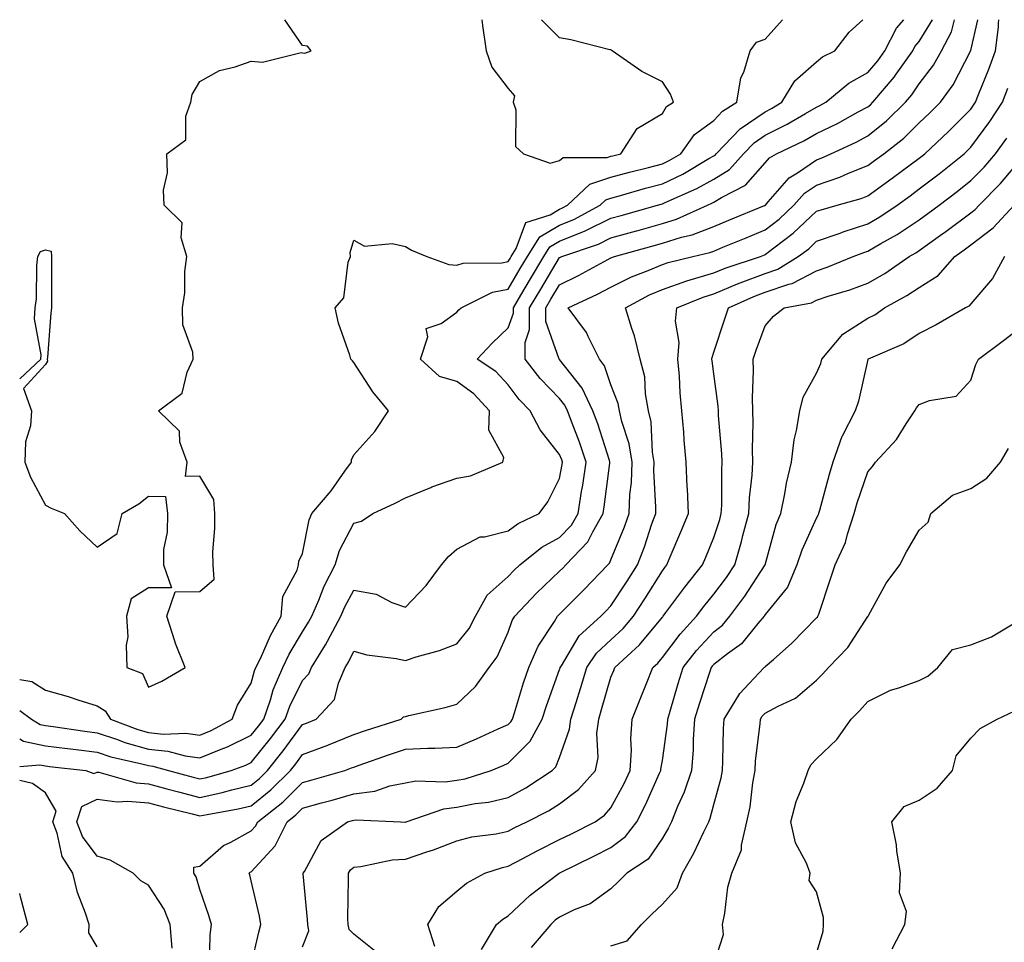
# Model space of a CAD drawing. Units: inches. Extents: x 950003 to 952643, y 7284698 to 7287338.
# Drawn here: x 950003 to 950195, y 7287158 to 7287338 of the extents above; entities that cross this region are included whole.
import ezdxf

# ---------------------------------------------------------------- set-up
doc = ezdxf.new("R2010")
doc.units = ezdxf.units.IN
doc.header["$MEASUREMENT"] = 0
doc.layers.add('Contour_95007284', color=7, linetype='Continuous', true_color=0xf58945)

msp = doc.modelspace()

# ---------------------------------------------------------------- linework, layer by layer
at = {"layer": 'Contour_95007284'}
for points in [[(950003, 7287268.13, 3206), (950007.11, 7287271.92, 3206), (950007.18, 7287272.79, 3206), (950005.91, 7287279.78, 3206), (950006.02, 7287281.92, 3206), (950006.26, 7287283.71, 3206), (950006.31, 7287290.18, 3206), (950006.5, 7287291.92, 3206), (950007.05, 7287292.92, 3206), (950008.05, 7287293.24, 3206), (950009.11, 7287292.98, 3206), (950009.2, 7287291.92, 3206), (950009.16, 7287290.81, 3206), (950009.2, 7287283.07, 3206), (950009.16, 7287281.92, 3206), (950009.06, 7287280.91, 3206), (950008.38, 7287272.25, 3206), (950008.34, 7287271.92, 3206), (950008.41, 7287271.56, 3206), (950008.05, 7287270.9, 3206), (950003.75, 7287266.22, 3206), (950005.3, 7287261.92, 3206), (950005.12, 7287258.99, 3206), (950004.1, 7287255.87, 3206), (950003.98, 7287251.92, 3206), (950005.08, 7287248.95, 3206), (950008.05, 7287243.52, 3206), (950009.11, 7287242.98, 3206), (950011.7, 7287241.92, 3206), (950014.68, 7287238.55, 3206), (950018.05, 7287235.36, 3206), (950021.98, 7287237.99, 3206), (950022.97, 7287241.92, 3206), (950026.2, 7287243.77, 3206), (950028.05, 7287245.29, 3206), (950031.37, 7287245.24, 3206), (950031.74, 7287241.92, 3206), (950031.71, 7287238.26, 3206), (950031.01, 7287234.88, 3206), (950030.96, 7287231.92, 3206), (950032.55, 7287227.42, 3206), (950028.05, 7287227.46, 3206), (950024.68, 7287225.29, 3206), (950023.79, 7287221.92, 3206), (950024.05, 7287217.92, 3206), (950023.71, 7287216.26, 3206), (950023.88, 7287211.92, 3206), (950026.89, 7287210.76, 3206), (950028.05, 7287208.09, 3206), (950030.68, 7287209.29, 3206), (950035.18, 7287211.92, 3206), (950033.34, 7287216.63, 3206), (950033.17, 7287217.04, 3206), (950031.62, 7287221.92, 3206), (950033.28, 7287226.69, 3206), (950038.05, 7287226.71, 3206), (950040.86, 7287229.11, 3206), (950040.62, 7287231.92, 3206), (950040.61, 7287234.48, 3206), (950040.96, 7287239.01, 3206), (950040.95, 7287241.92, 3206), (950040.77, 7287244.64, 3206), (950038.05, 7287249.16, 3206), (950035.24, 7287249.11, 3206), (950035.56, 7287251.92, 3206), (950034.17, 7287255.8, 3206), (950034.07, 7287257.94, 3206), (950030.03, 7287261.92, 3206), (950034.63, 7287265.34, 3206), (950035.57, 7287269.44, 3206), (950036.75, 7287271.92, 3206), (950036.68, 7287273.29, 3206), (950034.73, 7287278.6, 3206), (950034.65, 7287281.92, 3206), (950035.14, 7287284.83, 3206), (950035.13, 7287289, 3206), (950035.5, 7287291.92, 3206), (950034.4, 7287295.57, 3206), (950034.63, 7287298.5, 3206), (950031.1, 7287301.92, 3206), (950030.95, 7287304.82, 3206), (950031.75, 7287308.22, 3206), (950031.64, 7287311.92, 3206), (950035.34, 7287314.63, 3206), (950035.34, 7287319.21, 3206), (950036.32, 7287321.92, 3206), (950036.55, 7287323.42, 3206), (950038.05, 7287325.96, 3206), (950041.88, 7287328.09, 3206), (950044.94, 7287328.81, 3206), (950048.05, 7287329.95, 3206), (950050.26, 7287329.71, 3206), (950057.74, 7287331.61, 3206), (950058.05, 7287331.53, 3206), (950058.5, 7287331.47, 3206), (950059.72, 7287331.92, 3206), (950059, 7287332.87, 3206), (950058.05, 7287332.98, 3206), (950054.57, 7287338, 3206)], [(950003, 7287203.56, 3204), (950005.27, 7287201.92, 3204), (950006.98, 7287200.85, 3204), (950008.05, 7287200.63, 3204), (950009.53, 7287200.44, 3204), (950015.67, 7287199.54, 3204), (950018.05, 7287199.24, 3204), (950022.05, 7287197.92, 3204), (950023.49, 7287197.36, 3204), (950028.05, 7287196.08, 3204), (950031.82, 7287195.69, 3204), (950035.23, 7287194.74, 3204), (950038.05, 7287194.34, 3204), (950042.19, 7287196.06, 3204), (950043.45, 7287196.52, 3204), (950048.05, 7287198.8, 3204), (950049.45, 7287200.52, 3204), (950050.5, 7287201.92, 3204), (950051.81, 7287205.68, 3204), (950052.34, 7287207.63, 3204), (950054.21, 7287211.92, 3204), (950055.45, 7287214.52, 3204), (950058.05, 7287218.91, 3204), (950059.21, 7287220.76, 3204), (950059.83, 7287221.92, 3204), (950061.18, 7287225.05, 3204), (950062.23, 7287227.74, 3204), (950064.37, 7287231.92, 3204), (950065.24, 7287234.73, 3204), (950068.05, 7287240.01, 3204), (950069.52, 7287240.45, 3204), (950071.71, 7287241.92, 3204), (950076.06, 7287243.91, 3204), (950078.05, 7287244.93, 3204), (950082.97, 7287247, 3204), (950083.2, 7287247.07, 3204), (950088.05, 7287248.79, 3204), (950090.72, 7287249.25, 3204), (950097.01, 7287251.92, 3204), (950097.19, 7287252.78, 3204), (950094.26, 7287258.13, 3204), (950094.44, 7287261.92, 3204), (950091.34, 7287265.21, 3204), (950088.05, 7287267.57, 3204), (950084.69, 7287268.56, 3204), (950081, 7287271.92, 3204), (950082.42, 7287276.3, 3204), (950082.08, 7287277.89, 3204), (950085.01, 7287278.88, 3204), (950088.05, 7287281.07, 3204), (950088.46, 7287281.51, 3204), (950088.89, 7287281.92, 3204), (950095.02, 7287284.95, 3204), (950098.05, 7287285.55, 3204), (950100.4, 7287289.57, 3204), (950101.82, 7287291.92, 3204), (950104.2, 7287295.77, 3204), (950108.05, 7287298.03, 3204), (950110.82, 7287299.15, 3204), (950115.98, 7287301.92, 3204), (950117.04, 7287302.93, 3204), (950118.05, 7287303.25, 3204), (950119.89, 7287303.76, 3204), (950124.77, 7287305.2, 3204), (950128.05, 7287306.07, 3204), (950132.01, 7287307.96, 3204), (950137.11, 7287310.98, 3204), (950138.05, 7287311.5, 3204), (950138.3, 7287311.67, 3204), (950138.54, 7287311.92, 3204), (950143.19, 7287316.78, 3204), (950148.05, 7287320.09, 3204), (950149.27, 7287320.7, 3204), (950151.33, 7287321.92, 3204), (950153.86, 7287326.11, 3204), (950158.05, 7287329.83, 3204), (950159.21, 7287330.76, 3204), (950161.59, 7287331.92, 3204), (950164.41, 7287335.56, 3204), (950167.09, 7287338, 3204)], [(950003, 7287198.04, 3203), (950003.71, 7287197.58, 3203), (950008.05, 7287196.71, 3203), (950012.29, 7287196.16, 3203), (950014, 7287195.97, 3203), (950018.05, 7287195.46, 3203), (950020.72, 7287194.59, 3203), (950026.75, 7287193.22, 3203), (950028.05, 7287192.86, 3203), (950028.9, 7287192.77, 3203), (950031.95, 7287191.92, 3203), (950036.74, 7287190.61, 3203), (950038.05, 7287190.28, 3203), (950039.4, 7287190.57, 3203), (950044.13, 7287191.92, 3203), (950047.01, 7287192.96, 3203), (950048.05, 7287193.48, 3203), (950051.83, 7287198.14, 3203), (950054.66, 7287201.92, 3203), (950055.54, 7287204.43, 3203), (950058.05, 7287209.44, 3203), (950059.27, 7287210.7, 3203), (950059.81, 7287211.92, 3203), (950062.49, 7287216.36, 3203), (950062.92, 7287217.05, 3203), (950065.47, 7287221.92, 3203), (950066.25, 7287223.72, 3203), (950068.05, 7287226.97, 3203), (950072.34, 7287226.21, 3203), (950075.38, 7287224.59, 3203), (950078.05, 7287223.71, 3203), (950082.1, 7287227.87, 3203), (950085.09, 7287231.92, 3203), (950086.43, 7287233.54, 3203), (950088.05, 7287234.94, 3203), (950092.63, 7287237.34, 3203), (950093.47, 7287237.34, 3203), (950098.05, 7287238.51, 3203), (950099.98, 7287239.99, 3203), (950104.08, 7287241.92, 3203), (950105.76, 7287244.21, 3203), (950108.05, 7287248.7, 3203), (950108.54, 7287251.43, 3203), (950108.62, 7287251.92, 3203), (950108.47, 7287252.34, 3203), (950108.05, 7287253.42, 3203), (950104.29, 7287258.16, 3203), (950102.31, 7287261.92, 3203), (950100.21, 7287264.08, 3203), (950098.05, 7287266.96, 3203), (950095.67, 7287269.54, 3203), (950092.04, 7287271.92, 3203), (950094.93, 7287275.04, 3203), (950098.05, 7287278.01, 3203), (950099.08, 7287280.89, 3203), (950099.07, 7287281.92, 3203), (950100.54, 7287284.41, 3203), (950102.4, 7287287.57, 3203), (950105, 7287291.92, 3203), (950106.17, 7287293.8, 3203), (950108.05, 7287294.91, 3203), (950113.03, 7287296.9, 3203), (950113.06, 7287296.91, 3203), (950118.05, 7287299.35, 3203), (950120.06, 7287299.91, 3203), (950127.12, 7287301.92, 3203), (950127.84, 7287302.13, 3203), (950128.05, 7287302.19, 3203), (950128.57, 7287302.44, 3203), (950134.79, 7287305.18, 3203), (950138.05, 7287307, 3203), (950141.1, 7287308.87, 3203), (950143.86, 7287311.92, 3203), (950145.91, 7287314.06, 3203), (950148.05, 7287315.52, 3203), (950152.32, 7287317.65, 3203), (950155.89, 7287319.76, 3203), (950158.05, 7287320.98, 3203), (950158.68, 7287321.29, 3203), (950159.83, 7287321.92, 3203), (950164.33, 7287325.64, 3203), (950168.05, 7287327.74, 3203), (950169.96, 7287330.01, 3203), (950171.35, 7287331.92, 3203), (950173.6, 7287336.37, 3203), (950175.01, 7287338, 3203)], [(950003, 7287192.68, 3202), (950006.95, 7287193.02, 3202), (950008.05, 7287192.8, 3202), (950008.83, 7287192.7, 3202), (950015.89, 7287191.92, 3202), (950017.42, 7287191.29, 3202), (950018.05, 7287191.6, 3202), (950018.42, 7287191.55, 3202), (950025.65, 7287189.52, 3202), (950028.05, 7287189.3, 3202), (950031.61, 7287188.36, 3202), (950033.87, 7287187.74, 3202), (950038.05, 7287186.67, 3202), (950042.37, 7287187.6, 3202), (950044.28, 7287188.15, 3202), (950048.05, 7287189.07, 3202), (950049.63, 7287190.34, 3202), (950051.21, 7287191.92, 3202), (950054.26, 7287195.71, 3202), (950058.05, 7287200.83, 3202), (950058.84, 7287201.13, 3202), (950060.7, 7287201.92, 3202), (950064.28, 7287205.69, 3202), (950065.03, 7287208.9, 3202), (950066.36, 7287211.92, 3202), (950067, 7287212.97, 3202), (950068.05, 7287215.14, 3202), (950070.53, 7287214.4, 3202), (950076.25, 7287213.72, 3202), (950078.05, 7287213.32, 3202), (950080.13, 7287214, 3202), (950084.7, 7287215.27, 3202), (950088.05, 7287216.57, 3202), (950090.43, 7287219.54, 3202), (950091.69, 7287221.92, 3202), (950093.93, 7287226.04, 3202), (950098.05, 7287229.65, 3202), (950099.15, 7287230.82, 3202), (950100.3, 7287231.92, 3202), (950104.59, 7287235.38, 3202), (950108.05, 7287237.26, 3202), (950110.34, 7287239.63, 3202), (950111.66, 7287241.92, 3202), (950112.35, 7287246.22, 3202), (950112.56, 7287247.41, 3202), (950113.24, 7287251.92, 3202), (950111.92, 7287255.79, 3202), (950110.47, 7287259.5, 3202), (950109.58, 7287261.92, 3202), (950109.09, 7287262.96, 3202), (950108.05, 7287264.27, 3202), (950104.28, 7287268.15, 3202), (950101.35, 7287271.92, 3202), (950101.33, 7287275.2, 3202), (950102.23, 7287277.74, 3202), (950102.22, 7287281.92, 3202), (950104.39, 7287285.58, 3202), (950108.05, 7287291.7, 3202), (950108.21, 7287291.76, 3202), (950108.48, 7287291.92, 3202), (950115.62, 7287294.35, 3202), (950118.05, 7287295.54, 3202), (950123.04, 7287296.93, 3202), (950123.07, 7287296.94, 3202), (950128.05, 7287298.35, 3202), (950130.78, 7287299.19, 3202), (950136.85, 7287301.92, 3202), (950137.68, 7287302.29, 3202), (950138.05, 7287302.5, 3202), (950139.55, 7287303.42, 3202), (950144.2, 7287305.77, 3202), (950148.05, 7287310.15, 3202), (950148.87, 7287311.1, 3202), (950150.24, 7287311.92, 3202), (950155.55, 7287314.42, 3202), (950158.05, 7287315.83, 3202), (950162.15, 7287317.82, 3202), (950166.18, 7287320.05, 3202), (950168.05, 7287321.05, 3202), (950168.54, 7287321.43, 3202), (950169.03, 7287321.92, 3202), (950173.14, 7287326.83, 3202), (950173.54, 7287327.41, 3202), (950176.78, 7287331.92, 3202), (950177.21, 7287332.76, 3202), (950178.05, 7287333.73, 3202), (950180.62, 7287338, 3202)], [(950003, 7287209.6, 3205), (950005.34, 7287209.21, 3205), (950008.05, 7287207.54, 3205), (950012.4, 7287206.27, 3205), (950014.33, 7287205.64, 3205), (950018.05, 7287204.5, 3205), (950019.65, 7287203.52, 3205), (950020.69, 7287201.92, 3205), (950026.01, 7287199.88, 3205), (950028.05, 7287199.29, 3205), (950030.97, 7287199, 3205), (950035.32, 7287199.19, 3205), (950038.05, 7287198.8, 3205), (950040.26, 7287199.71, 3205), (950044.35, 7287201.92, 3205), (950045.36, 7287204.61, 3205), (950048.05, 7287208.91, 3205), (950048.69, 7287211.28, 3205), (950048.98, 7287211.92, 3205), (950049.83, 7287213.7, 3205), (950051.8, 7287218.17, 3205), (950053.88, 7287221.92, 3205), (950054.19, 7287225.78, 3205), (950057.01, 7287230.88, 3205), (950057.23, 7287231.92, 3205), (950057.34, 7287232.63, 3205), (950058.05, 7287234.12, 3205), (950059.3, 7287240.67, 3205), (950059.85, 7287241.92, 3205), (950063.63, 7287246.34, 3205), (950066.26, 7287250.13, 3205), (950067.55, 7287251.92, 3205), (950067.59, 7287252.38, 3205), (950068.05, 7287253.34, 3205), (950072.12, 7287257.85, 3205), (950074.77, 7287261.92, 3205), (950071.7, 7287265.57, 3205), (950068.05, 7287271.3, 3205), (950067.78, 7287271.65, 3205), (950067.46, 7287271.92, 3205), (950067.24, 7287272.73, 3205), (950065.06, 7287278.93, 3205), (950064.39, 7287281.92, 3205), (950066.1, 7287283.87, 3205), (950066.92, 7287290.79, 3205), (950067.34, 7287291.92, 3205), (950067.28, 7287292.69, 3205), (950068.05, 7287295.1, 3205), (950070.07, 7287293.94, 3205), (950075.49, 7287294.48, 3205), (950078.05, 7287293.89, 3205), (950079.27, 7287293.14, 3205), (950082.24, 7287291.92, 3205), (950086.52, 7287290.39, 3205), (950088.05, 7287290.24, 3205), (950089.32, 7287290.65, 3205), (950096.82, 7287290.69, 3205), (950098.05, 7287290.93, 3205), (950098.41, 7287291.56, 3205), (950098.64, 7287291.92, 3205), (950099.59, 7287293.46, 3205), (950101.46, 7287298.51, 3205), (950106.19, 7287300.06, 3205), (950108.05, 7287301.16, 3205), (950108.6, 7287301.37, 3205), (950109.6, 7287301.92, 3205), (950113.95, 7287306.02, 3205), (950118.05, 7287307.34, 3205), (950121.63, 7287308.34, 3205), (950125.37, 7287309.24, 3205), (950128.05, 7287309.95, 3205), (950129.38, 7287310.59, 3205), (950131.63, 7287311.92, 3205), (950134.32, 7287315.65, 3205), (950138.05, 7287318.38, 3205), (950139.77, 7287320.2, 3205), (950142.57, 7287321.92, 3205), (950143.31, 7287326.66, 3205), (950143.9, 7287327.77, 3205), (950145.16, 7287331.92, 3205), (950146.36, 7287333.61, 3205), (950148.05, 7287334.2, 3205), (950151.46, 7287338, 3205)], [(950032.65, 7287157.32, 3201), (950032.3, 7287161.92, 3201), (950031.08, 7287164.95, 3201), (950028.05, 7287169.61, 3201), (950026.59, 7287170.46, 3201), (950025.11, 7287171.92, 3201), (950020.58, 7287174.45, 3201), (950018.05, 7287175.21, 3201), (950015.21, 7287179.08, 3201), (950014.13, 7287181.92, 3201), (950015.09, 7287184.88, 3201), (950018.05, 7287186.31, 3201), (950021.95, 7287185.82, 3201), (950024.01, 7287185.96, 3201), (950028.05, 7287185.61, 3201), (950030.97, 7287184.84, 3201), (950036.53, 7287183.44, 3201), (950038.05, 7287183.05, 3201), (950039.5, 7287183.37, 3201), (950045.54, 7287184.43, 3201), (950048.05, 7287185.05, 3201), (950051.86, 7287188.11, 3201), (950055.69, 7287191.92, 3201), (950056.74, 7287193.23, 3201), (950058.05, 7287195, 3201), (950062.96, 7287196.83, 3201), (950063.09, 7287196.88, 3201), (950068.05, 7287198.88, 3201), (950070.31, 7287199.66, 3201), (950077.21, 7287201.92, 3201), (950077.65, 7287202.32, 3201), (950078.05, 7287202.41, 3201), (950078.71, 7287202.58, 3201), (950085.79, 7287204.18, 3201), (950088.05, 7287204.82, 3201), (950091.7, 7287208.27, 3201), (950094.33, 7287211.92, 3201), (950095.93, 7287214.04, 3201), (950098.05, 7287218.82, 3201), (950098.85, 7287221.12, 3201), (950099.33, 7287221.92, 3201), (950103.58, 7287226.39, 3201), (950108.05, 7287230.68, 3201), (950108.67, 7287231.3, 3201), (950109.26, 7287231.92, 3201), (950113.58, 7287236.39, 3201), (950114.5, 7287238.37, 3201), (950116.54, 7287241.92, 3201), (950116.74, 7287243.23, 3201), (950117.84, 7287251.71, 3201), (950117.86, 7287251.92, 3201), (950117.77, 7287252.2, 3201), (950115.47, 7287259.34, 3201), (950114.52, 7287261.92, 3201), (950112.46, 7287266.33, 3201), (950108.05, 7287271.86, 3201), (950108.02, 7287271.89, 3201), (950108, 7287271.92, 3201), (950108, 7287271.97, 3201), (950105.37, 7287279.24, 3201), (950105.36, 7287281.92, 3201), (950106.36, 7287283.61, 3201), (950108.05, 7287286.42, 3201), (950111.74, 7287288.23, 3201), (950117.45, 7287291.32, 3201), (950118.05, 7287291.64, 3201), (950118.24, 7287291.73, 3201), (950118.73, 7287291.92, 3201), (950126.03, 7287293.94, 3201), (950128.05, 7287294.51, 3201), (950131.79, 7287295.66, 3201), (950133.83, 7287296.14, 3201), (950138.05, 7287297.76, 3201), (950141, 7287298.97, 3201), (950147.95, 7287301.82, 3201), (950148.05, 7287301.86, 3201), (950148.08, 7287301.89, 3201), (950148.12, 7287301.92, 3201), (950148.67, 7287302.54, 3201), (950152.73, 7287307.24, 3201), (950154.33, 7287308.2, 3201), (950158.05, 7287310.74, 3201), (950158.93, 7287311.04, 3201), (950160.84, 7287311.92, 3201), (950165.77, 7287314.2, 3201), (950168.05, 7287315.41, 3201), (950171.67, 7287318.3, 3201), (950175.35, 7287321.92, 3201), (950176.59, 7287323.38, 3201), (950178.05, 7287325.49, 3201), (950180.81, 7287329.16, 3201), (950182.38, 7287331.92, 3201), (950184.32, 7287335.65, 3201), (950184.92, 7287338, 3201)], [(950039.94, 7287153.81, 3200), (950040.06, 7287159.91, 3200), (950040.33, 7287161.92, 3200), (950039.83, 7287163.7, 3200), (950038.05, 7287168.73, 3200), (950037.31, 7287171.18, 3200), (950036.88, 7287171.92, 3200), (950036.86, 7287173.11, 3200), (950038.05, 7287173.31, 3200), (950042.66, 7287177.31, 3200), (950044.09, 7287177.96, 3200), (950048.05, 7287180.14, 3200), (950048.91, 7287181.06, 3200), (950049.33, 7287181.92, 3200), (950054.22, 7287185.75, 3200), (950058.05, 7287189.56, 3200), (950059.9, 7287190.07, 3200), (950066.25, 7287191.92, 3200), (950067.58, 7287192.39, 3200), (950068.05, 7287192.57, 3200), (950069.05, 7287192.92, 3200), (950074.94, 7287195.03, 3200), (950078.05, 7287196.07, 3200), (950082.4, 7287196.27, 3200), (950083.75, 7287196.22, 3200), (950088.05, 7287196.44, 3200), (950091.91, 7287198.06, 3200), (950096.11, 7287199.98, 3200), (950098.05, 7287200.84, 3200), (950098.59, 7287201.38, 3200), (950098.88, 7287201.92, 3200), (950099.28, 7287203.15, 3200), (950101.04, 7287208.93, 3200), (950102.07, 7287211.92, 3200), (950103.89, 7287216.08, 3200), (950107.04, 7287220.91, 3200), (950107.64, 7287221.92, 3200), (950107.84, 7287222.13, 3200), (950108.05, 7287222.33, 3200), (950112.84, 7287227.13, 3200), (950117.45, 7287231.92, 3200), (950117.75, 7287232.22, 3200), (950118.05, 7287232.88, 3200), (950120.67, 7287239.3, 3200), (950121.59, 7287241.92, 3200), (950121.74, 7287245.61, 3200), (950122.03, 7287247.94, 3200), (950122.16, 7287251.92, 3200), (950121.59, 7287255.46, 3200), (950120.14, 7287259.83, 3200), (950119.69, 7287261.92, 3200), (950119.44, 7287263.31, 3200), (950118.05, 7287266.97, 3200), (950116.78, 7287270.65, 3200), (950115.84, 7287271.92, 3200), (950113.63, 7287276.34, 3200), (950113.29, 7287277.16, 3200), (950109.75, 7287281.92, 3200), (950115.4, 7287284.57, 3200), (950118.05, 7287285.96, 3200), (950122.03, 7287287.94, 3200), (950125.31, 7287289.18, 3200), (950128.05, 7287290.34, 3200), (950129.21, 7287290.76, 3200), (950134, 7287291.92, 3200), (950137.28, 7287292.69, 3200), (950138.05, 7287292.98, 3200), (950139.85, 7287293.72, 3200), (950144.39, 7287295.58, 3200), (950148.05, 7287297.09, 3200), (950150.77, 7287299.2, 3200), (950153.65, 7287301.92, 3200), (950155.73, 7287304.24, 3200), (950158.05, 7287305.83, 3200), (950162.61, 7287307.36, 3200), (950164.25, 7287308.12, 3200), (950168.05, 7287309.66, 3200), (950169.36, 7287310.61, 3200), (950171.13, 7287311.92, 3200), (950175.03, 7287314.94, 3200), (950178.05, 7287317.91, 3200), (950180.11, 7287319.86, 3200), (950182.16, 7287321.92, 3200), (950184.62, 7287325.35, 3200), (950187.98, 7287331.85, 3200), (950188.02, 7287331.92, 3200), (950188.03, 7287331.94, 3200), (950188.05, 7287332.01, 3200), (950189.45, 7287338, 3200)], [(950048.05, 7287153.97, 3199), (950049.55, 7287160.42, 3199), (950049.93, 7287161.92, 3199), (950049.67, 7287163.54, 3199), (950048.05, 7287170.44, 3199), (950047.76, 7287171.63, 3199), (950047.67, 7287171.92, 3199), (950047.86, 7287172.11, 3199), (950048.05, 7287172.2, 3199), (950052.74, 7287177.23, 3199), (950055.03, 7287181.92, 3199), (950056.72, 7287183.25, 3199), (950058.05, 7287184.57, 3199), (950061.71, 7287185.58, 3199), (950063.81, 7287186.16, 3199), (950068.05, 7287187.36, 3199), (950072.09, 7287187.88, 3199), (950075.03, 7287188.9, 3199), (950078.05, 7287189.48, 3199), (950080.09, 7287189.88, 3199), (950085.82, 7287189.69, 3199), (950088.05, 7287189.99, 3199), (950089.67, 7287190.3, 3199), (950094.73, 7287191.92, 3199), (950097.08, 7287192.89, 3199), (950098.05, 7287193.31, 3199), (950102.34, 7287197.63, 3199), (950104.64, 7287201.92, 3199), (950105.48, 7287204.49, 3199), (950108.05, 7287211.54, 3199), (950108.15, 7287211.82, 3199), (950108.18, 7287211.92, 3199), (950108.43, 7287212.3, 3199), (950111.88, 7287218.09, 3199), (950116.09, 7287221.92, 3199), (950117.06, 7287222.91, 3199), (950118.05, 7287223.92, 3199), (950121.21, 7287228.76, 3199), (950123.21, 7287231.92, 3199), (950124.55, 7287235.42, 3199), (950126.03, 7287239.9, 3199), (950126.75, 7287241.92, 3199), (950126.8, 7287243.17, 3199), (950126.4, 7287250.27, 3199), (950126.45, 7287251.92, 3199), (950126.14, 7287253.83, 3199), (950125.85, 7287259.72, 3199), (950125.37, 7287261.92, 3199), (950124.78, 7287265.19, 3199), (950124.62, 7287268.49, 3199), (950123.74, 7287271.92, 3199), (950122.62, 7287276.49, 3199), (950122.09, 7287277.88, 3199), (950120.86, 7287281.92, 3199), (950125.54, 7287284.43, 3199), (950128.05, 7287285.49, 3199), (950132.79, 7287287.18, 3199), (950133.48, 7287287.35, 3199), (950138.05, 7287288.73, 3199), (950140.3, 7287289.67, 3199), (950147.12, 7287291.92, 3199), (950147.78, 7287292.19, 3199), (950148.05, 7287292.3, 3199), (950149.74, 7287293.61, 3199), (950153.52, 7287296.45, 3199), (950158.05, 7287300.72, 3199), (950158.94, 7287301.03, 3199), (950162.05, 7287301.92, 3199), (950166.75, 7287303.22, 3199), (950168.05, 7287303.75, 3199), (950172.79, 7287307.18, 3199), (950174.81, 7287308.68, 3199), (950178.05, 7287311.06, 3199), (950178.54, 7287311.43, 3199), (950179.13, 7287311.92, 3199), (950183.72, 7287316.25, 3199), (950188.05, 7287320.6, 3199), (950188.61, 7287321.36, 3199), (950188.98, 7287321.92, 3199), (950189.56, 7287323.43, 3199), (950191.59, 7287328.38, 3199), (950192.85, 7287331.92, 3199), (950193.44, 7287336.53, 3199), (950193.43, 7287337.3, 3199), (950193.5, 7287338, 3199)], [(950092.91, 7287338, 3206), (950093.03, 7287336.94, 3206), (950093.03, 7287336.9, 3206), (950093.8, 7287331.92, 3206), (950094.87, 7287328.74, 3206), (950098.05, 7287324.62, 3206), (950099.29, 7287323.16, 3206), (950099.04, 7287321.92, 3206), (950099.53, 7287320.44, 3206), (950099.48, 7287313.35, 3206), (950101, 7287311.92, 3206), (950106.2, 7287310.07, 3206), (950108.05, 7287310.57, 3206), (950108.76, 7287311.21, 3206), (950117.34, 7287311.21, 3206), (950118.05, 7287311.43, 3206), (950118.43, 7287311.54, 3206), (950119.99, 7287311.92, 3206), (950123.14, 7287316.83, 3206), (950128.05, 7287319.73, 3206), (950128.88, 7287321.09, 3206), (950130.2, 7287321.92, 3206), (950129.65, 7287323.52, 3206), (950128.05, 7287325.92, 3206), (950124.05, 7287327.92, 3206), (950118.26, 7287331.92, 3206), (950118.17, 7287332.04, 3206), (950118.05, 7287332.12, 3206), (950117.81, 7287332.16, 3206), (950110.24, 7287334.11, 3206), (950108.05, 7287334.49, 3206), (950104.53, 7287338, 3206)], [(950058.05, 7287157.58, 3198), (950059.29, 7287160.68, 3198), (950059.06, 7287161.92, 3198), (950059.02, 7287162.89, 3198), (950058.17, 7287171.8, 3198), (950058.17, 7287171.92, 3198), (950058.39, 7287172.26, 3198), (950061.67, 7287178.3, 3198), (950066.78, 7287181.92, 3198), (950067.78, 7287182.19, 3198), (950068.05, 7287182.26, 3198), (950068.45, 7287182.32, 3198), (950077.08, 7287181.92, 3198), (950077.99, 7287181.86, 3198), (950078.05, 7287181.87, 3198), (950078.09, 7287181.88, 3198), (950078.18, 7287181.92, 3198), (950085.51, 7287184.46, 3198), (950088.05, 7287184.79, 3198), (950091.6, 7287185.47, 3198), (950094.22, 7287185.75, 3198), (950098.05, 7287186.66, 3198), (950101.46, 7287188.51, 3198), (950106.62, 7287191.92, 3198), (950107.33, 7287192.64, 3198), (950108.05, 7287194.41, 3198), (950110.01, 7287199.96, 3198), (950110.27, 7287201.92, 3198), (950111.27, 7287205.14, 3198), (950112.14, 7287207.83, 3198), (950113.37, 7287211.92, 3198), (950115.26, 7287214.71, 3198), (950118.05, 7287217.32, 3198), (950120.44, 7287219.53, 3198), (950122.46, 7287221.92, 3198), (950124.66, 7287225.31, 3198), (950128.05, 7287230.74, 3198), (950128.55, 7287231.42, 3198), (950128.95, 7287231.92, 3198), (950129.6, 7287233.47, 3198), (950131.65, 7287238.32, 3198), (950133.13, 7287241.92, 3198), (950132.92, 7287246.79, 3198), (950132.9, 7287247.07, 3198), (950132.69, 7287251.92, 3198), (950132.32, 7287256.19, 3198), (950132.21, 7287257.76, 3198), (950131.86, 7287261.92, 3198), (950131.53, 7287265.4, 3198), (950131.36, 7287268.61, 3198), (950131.08, 7287271.92, 3198), (950131.29, 7287275.16, 3198), (950130.63, 7287279.34, 3198), (950130.9, 7287281.92, 3198), (950135.98, 7287283.99, 3198), (950138.05, 7287284.63, 3198), (950142.7, 7287286.57, 3198), (950143.18, 7287286.79, 3198), (950148.05, 7287288.59, 3198), (950150.54, 7287289.43, 3198), (950154.5, 7287291.92, 3198), (950156.53, 7287293.44, 3198), (950158.05, 7287294.89, 3198), (950162.62, 7287296.49, 3198), (950163.25, 7287296.72, 3198), (950168.05, 7287298.26, 3198), (950170.36, 7287299.61, 3198), (950173.74, 7287301.92, 3198), (950176.24, 7287303.73, 3198), (950178.05, 7287305.06, 3198), (950181.94, 7287308.03, 3198), (950186.77, 7287311.92, 3198), (950187.42, 7287312.55, 3198), (950188.05, 7287313.17, 3198), (950191.77, 7287318.2, 3198), (950194.21, 7287321.92, 3198), (950195.29, 7287324.68, 3198)], [(950072.57, 7287156.44, 3197), (950068.05, 7287160.06, 3197), (950067.09, 7287160.96, 3197), (950066.92, 7287161.92, 3197), (950066.87, 7287163.1, 3197), (950067, 7287170.87, 3197), (950066.96, 7287171.92, 3197), (950067.39, 7287172.58, 3197), (950068.05, 7287173.1, 3197), (950069.35, 7287173.22, 3197), (950075.46, 7287174.51, 3197), (950078.05, 7287174.68, 3197), (950082.2, 7287176.07, 3197), (950083.52, 7287176.45, 3197), (950088.05, 7287178.21, 3197), (950091, 7287178.97, 3197), (950095.74, 7287179.61, 3197), (950098.05, 7287180.1, 3197), (950099.24, 7287180.73, 3197), (950101.68, 7287181.92, 3197), (950105.9, 7287184.07, 3197), (950108.05, 7287185.44, 3197), (950111.75, 7287188.22, 3197), (950115.05, 7287191.92, 3197), (950115.53, 7287194.44, 3197), (950115.32, 7287199.19, 3197), (950115.67, 7287201.92, 3197), (950116.23, 7287203.74, 3197), (950118.05, 7287210.05, 3197), (950118.59, 7287211.38, 3197), (950118.79, 7287211.92, 3197), (950123.62, 7287216.35, 3197), (950128.05, 7287221.71, 3197), (950128.14, 7287221.83, 3197), (950128.23, 7287221.92, 3197), (950128.75, 7287222.62, 3197), (950132.4, 7287227.57, 3197), (950135.89, 7287231.92, 3197), (950136.53, 7287233.44, 3197), (950138.05, 7287237.22, 3197), (950139.21, 7287240.76, 3197), (950139.52, 7287241.92, 3197), (950139.6, 7287243.47, 3197), (950139.6, 7287250.37, 3197), (950139.7, 7287251.92, 3197), (950139.65, 7287253.52, 3197), (950139, 7287260.97, 3197), (950138.97, 7287261.92, 3197), (950138.94, 7287262.81, 3197), (950138.05, 7287269.12, 3197), (950137.73, 7287271.6, 3197), (950137.7, 7287271.92, 3197), (950137.72, 7287272.25, 3197), (950138.05, 7287273.28, 3197), (950140.18, 7287279.79, 3197), (950140.94, 7287281.92, 3197), (950145.82, 7287284.15, 3197), (950148.05, 7287284.97, 3197), (950152.64, 7287286.51, 3197), (950153.33, 7287286.64, 3197), (950158.05, 7287289.12, 3197), (950160.15, 7287289.82, 3197), (950165.18, 7287291.92, 3197), (950167.26, 7287292.71, 3197), (950168.05, 7287292.96, 3197), (950170.58, 7287294.45, 3197), (950173.74, 7287296.23, 3197), (950178.05, 7287299.07, 3197), (950179.71, 7287300.26, 3197), (950181.91, 7287301.92, 3197), (950185.4, 7287304.57, 3197), (950188.05, 7287306.69, 3197), (950190.67, 7287309.3, 3197), (950192.87, 7287311.92, 3197), (950195.05, 7287314.92, 3197)], [(950083.79, 7287157.66, 3196), (950082.43, 7287161.92, 3196), (950084.54, 7287165.43, 3196), (950088.05, 7287168.4, 3196), (950089.96, 7287170.01, 3196), (950093.53, 7287171.92, 3196), (950096.93, 7287173.04, 3196), (950098.05, 7287173.28, 3196), (950100.91, 7287174.78, 3196), (950103.69, 7287176.28, 3196), (950108.05, 7287178.46, 3196), (950110.36, 7287179.61, 3196), (950114.96, 7287181.92, 3196), (950116.78, 7287183.19, 3196), (950118.05, 7287184.66, 3196), (950120.61, 7287189.36, 3196), (950121.8, 7287191.92, 3196), (950122.02, 7287195.89, 3196), (950121.92, 7287198.05, 3196), (950122.18, 7287201.92, 3196), (950123.86, 7287206.11, 3196), (950124.94, 7287208.81, 3196), (950126.19, 7287211.92, 3196), (950127.16, 7287212.81, 3196), (950128.05, 7287213.88, 3196), (950131.51, 7287218.46, 3196), (950134.68, 7287221.92, 3196), (950136.13, 7287223.84, 3196), (950138.05, 7287226.23, 3196), (950140.5, 7287229.47, 3196), (950142.14, 7287231.92, 3196), (950143.48, 7287236.49, 3196), (950143.73, 7287237.6, 3196), (950144.88, 7287241.92, 3196), (950145.03, 7287244.94, 3196), (950145.51, 7287249.38, 3196), (950145.66, 7287251.92, 3196), (950145.59, 7287254.38, 3196), (950145.74, 7287259.61, 3196), (950145.67, 7287261.92, 3196), (950145.56, 7287264.41, 3196), (950145.81, 7287269.68, 3196), (950145.7, 7287271.92, 3196), (950146.29, 7287273.68, 3196), (950148.05, 7287278.42, 3196), (950149.69, 7287280.28, 3196), (950151.77, 7287281.92, 3196), (950157.06, 7287282.91, 3196), (950158.05, 7287283.42, 3196), (950160.31, 7287284.18, 3196), (950164.55, 7287285.42, 3196), (950168.05, 7287286.73, 3196), (950171.33, 7287288.64, 3196), (950176.1, 7287291.92, 3196), (950177.35, 7287292.62, 3196), (950178.05, 7287293.08, 3196), (950182.19, 7287296.06, 3196), (950183.2, 7287296.77, 3196), (950188.05, 7287300.41, 3196), (950188.91, 7287301.06, 3196), (950189.7, 7287301.92, 3196), (950193.87, 7287306.1, 3196), (950198.05, 7287311.11, 3196)], [(950092.87, 7287157.1, 3195), (950095.75, 7287161.92, 3195), (950096.99, 7287162.98, 3195), (950098.05, 7287163.63, 3195), (950102.33, 7287167.64, 3195), (950107.98, 7287171.92, 3195), (950108.05, 7287171.95, 3195), (950108.12, 7287171.99, 3195), (950114.71, 7287175.26, 3195), (950118.05, 7287176.93, 3195), (950120.91, 7287179.06, 3195), (950123.09, 7287181.92, 3195), (950124.78, 7287185.19, 3195), (950127.5, 7287191.37, 3195), (950127.76, 7287191.92, 3195), (950127.78, 7287192.19, 3195), (950128.05, 7287193.83, 3195), (950129.06, 7287200.91, 3195), (950129.12, 7287201.92, 3195), (950129.59, 7287203.46, 3195), (950131.14, 7287208.83, 3195), (950132.11, 7287211.92, 3195), (950134.7, 7287215.27, 3195), (950138.05, 7287218.87, 3195), (950139.77, 7287220.2, 3195), (950141.21, 7287221.92, 3195), (950144.13, 7287225.84, 3195), (950148.05, 7287231.89, 3195), (950148.07, 7287231.92, 3195), (950148.08, 7287231.95, 3195), (950150.21, 7287239.76, 3195), (950151.08, 7287241.92, 3195), (950151.87, 7287245.74, 3195), (950152.18, 7287247.79, 3195), (950153.17, 7287251.92, 3195), (950153.73, 7287256.24, 3195), (950154.17, 7287258.04, 3195), (950154.79, 7287261.92, 3195), (950155.45, 7287264.52, 3195), (950158.05, 7287269.2, 3195), (950158.86, 7287271.11, 3195), (950159.09, 7287271.92, 3195), (950163.18, 7287276.79, 3195), (950168.05, 7287279.89, 3195), (950169.41, 7287280.56, 3195), (950171.26, 7287281.92, 3195), (950175.65, 7287284.32, 3195), (950178.05, 7287285.92, 3195), (950181.73, 7287288.24, 3195), (950184.94, 7287291.92, 3195), (950186.76, 7287293.21, 3195), (950188.05, 7287294.19, 3195), (950192.45, 7287297.52, 3195), (950196.53, 7287301.92, 3195)], [(950194.62, 7287291.92, 3194), (950192.3, 7287287.67, 3194), (950188.05, 7287282.68, 3194), (950187.71, 7287282.26, 3194), (950187.02, 7287281.92, 3194), (950181.33, 7287278.64, 3194), (950178.05, 7287276.95, 3194), (950175.05, 7287274.92, 3194), (950168.1, 7287271.97, 3194), (950168.02, 7287271.92, 3194), (950168.01, 7287271.88, 3194), (950166.23, 7287263.74, 3194), (950165.58, 7287261.92, 3194), (950163.02, 7287256.95, 3194), (950163, 7287256.87, 3194), (950161.25, 7287251.92, 3194), (950160.48, 7287249.49, 3194), (950158.63, 7287242.5, 3194), (950158.46, 7287241.92, 3194), (950158.35, 7287241.62, 3194), (950158.05, 7287241.05, 3194), (950155.18, 7287234.79, 3194), (950154.21, 7287231.92, 3194), (950152.38, 7287227.59, 3194), (950148.05, 7287222.23, 3194), (950147.92, 7287222.05, 3194), (950147.84, 7287221.92, 3194), (950146.65, 7287220.52, 3194), (950143.43, 7287216.54, 3194), (950140.71, 7287214.58, 3194), (950138.05, 7287212.53, 3194), (950137.76, 7287212.21, 3194), (950137.53, 7287211.92, 3194), (950137.3, 7287211.17, 3194), (950135.19, 7287204.78, 3194), (950134.32, 7287201.92, 3194), (950134.04, 7287197.91, 3194), (950134.02, 7287195.95, 3194), (950133.69, 7287191.92, 3194), (950132.3, 7287187.67, 3194), (950131.03, 7287184.9, 3194), (950129.85, 7287181.92, 3194), (950129.25, 7287180.72, 3194), (950128.05, 7287178.74, 3194), (950125.29, 7287174.68, 3194), (950121.13, 7287171.92, 3194), (950119.57, 7287170.4, 3194), (950118.05, 7287168.88, 3194), (950114.02, 7287165.95, 3194), (950110.9, 7287164.77, 3194), (950108.05, 7287163.39, 3194), (950107.22, 7287162.75, 3194), (950106.34, 7287161.92, 3194), (950102.52, 7287157.45, 3194)], [(950118.05, 7287157.78, 3193), (950121.2, 7287158.77, 3193), (950124, 7287161.92, 3193), (950126.03, 7287163.94, 3193), (950128.05, 7287165.92, 3193), (950130.91, 7287169.06, 3193), (950131.95, 7287171.92, 3193), (950134.16, 7287175.81, 3193), (950136.11, 7287179.98, 3193), (950137.07, 7287181.92, 3193), (950137.36, 7287182.61, 3193), (950138.05, 7287185.29, 3193), (950139.48, 7287190.49, 3193), (950139.73, 7287191.92, 3193), (950139.85, 7287193.72, 3193), (950139.92, 7287200.05, 3193), (950140.06, 7287201.92, 3193), (950143.1, 7287206.87, 3193), (950144.96, 7287208.83, 3193), (950147.85, 7287211.92, 3193), (950147.97, 7287212, 3193), (950148.05, 7287212.11, 3193), (950149.65, 7287213.52, 3193), (950153.27, 7287216.7, 3193), (950158.05, 7287221.59, 3193), (950158.22, 7287221.75, 3193), (950158.32, 7287221.92, 3193), (950158.47, 7287222.34, 3193), (950160.78, 7287229.19, 3193), (950161.69, 7287231.92, 3193), (950163.69, 7287236.28, 3193), (950164.05, 7287237.92, 3193), (950165.35, 7287241.92, 3193), (950165.97, 7287244, 3193), (950168.05, 7287250.02, 3193), (950168.93, 7287251.04, 3193), (950169.53, 7287251.92, 3193), (950173.63, 7287256.34, 3193), (950175.5, 7287259.37, 3193), (950177.21, 7287261.92, 3193), (950177.49, 7287262.48, 3193), (950178.05, 7287263.09, 3193), (950180.05, 7287263.92, 3193), (950185.23, 7287264.74, 3193), (950188.05, 7287267.83, 3193), (950189.04, 7287270.93, 3193), (950189.55, 7287271.92, 3193), (950194.41, 7287275.56, 3193), (950198.05, 7287278.38, 3193)], [(950138.05, 7287154.12, 3192), (950139.97, 7287160, 3192), (950139.74, 7287161.92, 3192), (950140.24, 7287164.11, 3192), (950140.76, 7287169.21, 3192), (950141.6, 7287171.92, 3192), (950143.48, 7287176.49, 3192), (950143.48, 7287177.35, 3192), (950144.51, 7287181.92, 3192), (950145.13, 7287184.84, 3192), (950145.65, 7287189.52, 3192), (950146.08, 7287191.92, 3192), (950146.19, 7287193.78, 3192), (950147.09, 7287200.96, 3192), (950147.16, 7287201.92, 3192), (950147.49, 7287202.48, 3192), (950148.05, 7287203.05, 3192), (950150.57, 7287204.44, 3192), (950153.99, 7287205.98, 3192), (950158.05, 7287209.47, 3192), (950159.27, 7287210.7, 3192), (950160.39, 7287211.92, 3192), (950164.14, 7287215.83, 3192), (950168.05, 7287221.85, 3192), (950168.09, 7287221.88, 3192), (950168.1, 7287221.92, 3192), (950168.18, 7287222.05, 3192), (950171.63, 7287228.34, 3192), (950174.23, 7287231.92, 3192), (950175.53, 7287234.44, 3192), (950178.05, 7287238.66, 3192), (950179.75, 7287240.22, 3192), (950180.26, 7287241.92, 3192), (950184.51, 7287245.46, 3192), (950188.05, 7287246.78, 3192), (950191.17, 7287248.8, 3192), (950193.83, 7287251.92, 3192), (950195.39, 7287254.58, 3192)], [(950158.05, 7287156.28, 3191), (950159.33, 7287160.64, 3191), (950159.41, 7287161.92, 3191), (950159.41, 7287163.28, 3191), (950158.05, 7287168.31, 3191), (950156.61, 7287170.48, 3191), (950156.82, 7287171.92, 3191), (950156.08, 7287173.89, 3191), (950153.93, 7287177.8, 3191), (950153.04, 7287181.92, 3191), (950154.09, 7287185.88, 3191), (950155.57, 7287189.44, 3191), (950156.41, 7287191.92, 3191), (950156.94, 7287193.03, 3191), (950158.05, 7287194.19, 3191), (950162.01, 7287197.96, 3191), (950164.81, 7287201.92, 3191), (950166.43, 7287203.54, 3191), (950168.05, 7287205.32, 3191), (950172.46, 7287207.51, 3191), (950174.09, 7287207.96, 3191), (950178.05, 7287209.42, 3191), (950179.74, 7287210.23, 3191), (950181.64, 7287211.92, 3191), (950184.51, 7287215.46, 3191), (950188.05, 7287216.35, 3191), (950192.08, 7287217.89, 3191), (950196.98, 7287220.85, 3191)], [(950172.79, 7287157.18, 3190), (950175.24, 7287161.92, 3190), (950175.53, 7287164.44, 3190), (950174.22, 7287168.09, 3190), (950174.41, 7287171.92, 3190), (950173.69, 7287176.28, 3190), (950173.58, 7287177.45, 3190), (950172.73, 7287181.92, 3190), (950175.09, 7287184.88, 3190), (950178.05, 7287186.1, 3190), (950181.53, 7287188.44, 3190), (950184.54, 7287191.92, 3190), (950185.24, 7287194.73, 3190), (950188.05, 7287198.2, 3190), (950189.89, 7287200.08, 3190), (950193.2, 7287201.92, 3190), (950196.49, 7287203.48, 3190)], [(950018.05, 7287157.62, 3202), (950016.45, 7287160.32, 3202), (950016.51, 7287161.92, 3202), (950015.82, 7287164.15, 3202), (950014.28, 7287168.15, 3202), (950013.35, 7287171.92, 3202), (950011.28, 7287175.15, 3202), (950010.28, 7287179.69, 3202), (950009.44, 7287181.92, 3202), (950010.09, 7287183.96, 3202), (950008.05, 7287187.58, 3202), (950005.5, 7287189.37, 3202), (950003, 7287189.93, 3202)], [(950003, 7287160.4, 3203), (950004.59, 7287161.92, 3203), (950003.34, 7287166.63, 3203), (950003.19, 7287167.06, 3203), (950003, 7287168, 3203)]]:
    msp.add_polyline3d(points, dxfattribs=at)

doc.saveas('drawing.dxf')
